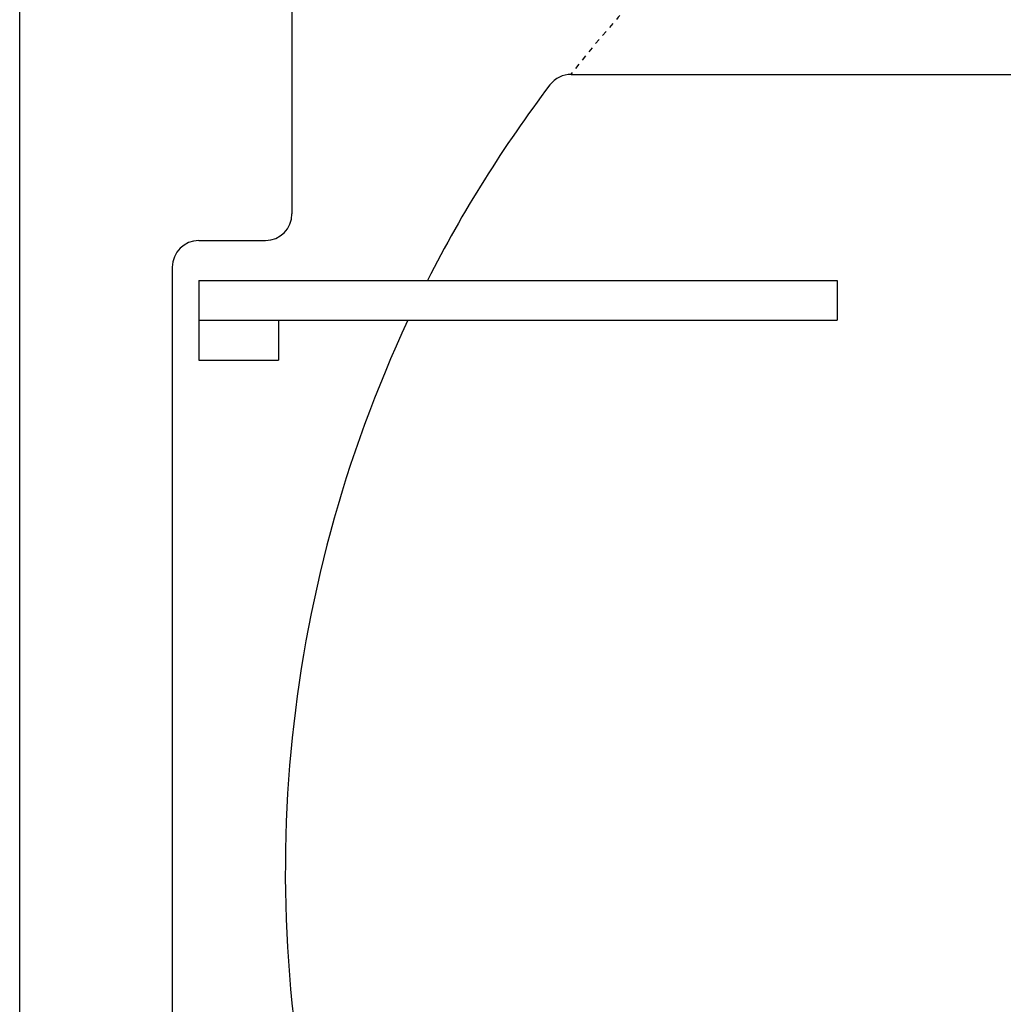
# Model space of a CAD drawing. Extents: x 397 to 645, y 81 to 251.
# Drawn here: x 564 to 583, y 127 to 145 of the extents above; entities that cross this region are included whole.
import ezdxf

# ---------------------------------------------------------------- set-up
doc = ezdxf.new("R2010")
doc.units = 0
doc.header["$LTSCALE"] = 0.25
doc.header["$MEASUREMENT"] = 0
doc.linetypes.add('HIDDEN', pattern=[0.375, 0.25, -0.125])
doc.layers.get('DEFPOINTS').update_dxf_attribs({"linetype": 'CONTINUOUS'})
for name, color, linetype in [('0_HIDDEN', 110, 'HIDDEN'), ('0_OBJECT', 232, 'CONTINUOUS'), ('DIMENSIONS', 125, 'CONTINUOUS')]:
    doc.layers.add(name, color=color, linetype=linetype)
doc.styles.add('ROMANS', font='romans.shx')
doc.dimstyles.new('DIM', dxfattribs={"dimscale": 20, "dimtxt": 0.09375, "dimasz": 0.125, "dimexe": 0.0625, "dimexo": 0.0625, "dimgap": 0.09375, "dimtad": 0, "dimtih": 1, "dimtoh": 1, "dimdec": 6, "dimzin": 0, "dimdsep": 46, "dimlunit": 5, "dimtxsty": 'ROMANS', "dimcen": 0, "dimadec": 0, "dimazin": 0, "dimtfac": 0.87, "dimtdec": 6, "dimtix": 1, "dimtofl": 0, "dimtmove": 2, "dimatfit": 3, "dimfxl": 0, "dimtolj": 1, "dimtzin": 0, "dimarcsym": 0})

# ---------------------------------------------------------------- blocks, each defined once
blk = doc.blocks.new('*D5')
at = {"layer": 'DEFPOINTS', "color": 0, "transparency": 16777216}
for p in [(564.377, 175.446), (564.377, 140.244), (620.497, 140.369)]:
    blk.add_point(p, dxfattribs=at)
at = {"layer": 'DIMENSIONS', "color": 0, "lineweight": -2, "transparency": 16777216}
for p, q in [((564.377, 141.494), (564.377, 176.696)), ((620.497, 141.619), (620.497, 176.696)), ((566.877, 175.446), (588.366, 175.446)), ((617.997, 175.446), (596.507, 175.446))]:
    blk.add_line(p, q, dxfattribs=at)
at = {"layer": 'DIMENSIONS', "color": 0, "transparency": 16777216}
for points in [[(566.877, 175.862), (566.877, 175.029), (564.377, 175.446)], [(617.997, 175.862), (617.997, 175.029), (620.497, 175.446)]]:
    blk.add_solid(points, dxfattribs=at)
at = {"layer": 'DIMENSIONS', "color": 0, "transparency": 16777216, "insert": (592.437, 175.446), "char_height": 1.875, "attachment_point": 5, "style": 'ROMANS'}
blk.add_mtext('\\A1;56{\\H0.870000x;\\S1/8;}', dxfattribs=at)
blk = doc.blocks.new('*D6')
at = {"layer": 'DEFPOINTS', "color": 0, "transparency": 16777216}
for p in [(564.377, 181.171), (630.502, 140.494), (564.377, 112.808)]:
    blk.add_point(p, dxfattribs=at)
at = {"layer": 'DIMENSIONS', "color": 0, "lineweight": -2, "transparency": 16777216}
for p, q in [((564.377, 114.058), (564.377, 182.421)), ((630.502, 141.744), (630.502, 182.421)), ((566.877, 181.171), (582.327, 181.171)), ((628.002, 181.171), (590.379, 181.171))]:
    blk.add_line(p, q, dxfattribs=at)
at = {"layer": 'DIMENSIONS', "color": 0, "transparency": 16777216}
for points in [[(566.877, 181.587), (566.877, 180.754), (564.377, 181.171)], [(628.002, 181.587), (628.002, 180.754), (630.502, 181.171)]]:
    blk.add_solid(points, dxfattribs=at)
at = {"layer": 'DIMENSIONS', "color": 0, "transparency": 16777216, "insert": (586.353, 181.171), "char_height": 1.875, "attachment_point": 5, "style": 'ROMANS'}
blk.add_mtext('\\A1;66{\\H0.870000x;\\S1/8;}', dxfattribs=at)

msp = doc.modelspace()

# ---------------------------------------------------------------- linework, layer by layer
at = {"layer": '0_HIDDEN', "ltscale": 0.75}
msp.add_arc((593.8715466, 129.1816288), 24.3125, 38.09470407, 141.90529593, dxfattribs=at)
at = {"layer": '0_OBJECT'}
for p, q in [((569.4965466, 151.4316288), (569.4965466, 141.5566288)), ((574.7469551, 144.1816288), (592.9965466, 144.1816288)), ((567.7465466, 141.0566288), (568.9965466, 141.0566288)), ((567.2465466, 140.5566288), (567.2465466, 121.3066288)), ((567.7465466, 140.3066288), (579.7465466, 140.3066288)), ((567.7465466, 140.3066288), (567.7465466, 138.8066288)), ((579.7465466, 140.3066288), (579.7465466, 139.5566288)), ((567.7465466, 139.5566288), (579.7465466, 139.5566288)), ((569.2465466, 139.5566288), (569.2465466, 138.8066288)), ((567.7465466, 138.8066288), (569.2465466, 138.8066288))]:
    msp.add_line(p, q, dxfattribs=at)
for centre, radius, start, end in [((574.7469551, 143.6816288), 0.5, 90, 142.83110034), ((593.8715466, 129.1816288), 24.5, 142.83110034, 152.99413959), ((568.9965466, 141.5566288), 0.5, 270, 0), ((567.7465466, 140.5566288), 0.5, 90, 180), ((593.8715466, 129.1816288), 24.5, 154.94618096, 194.47751219)]:
    msp.add_arc(centre, radius, start, end, dxfattribs=at)

# ---------------------------------------------------------------- dimensions: what is measured, and where the dimension line sits
at = {"layer": 'DIMENSIONS'}
dim = msp.add_linear_dim(base=(564.377021, 181.1706373), p1=(630.502021, 140.4941288), p2=(564.377021, 112.807565), angle=180, dimstyle='DIM', dxfattribs=at)
dim.commit()
dim.dimension.update_dxf_attribs({"geometry": '*D6', "text_midpoint": (586.352855, 181.1706373), "dimtype": 160})
dim = msp.add_linear_dim(base=(564.377021, 175.4457779), p1=(620.4965466, 140.3685362), p2=(564.377021, 140.2441288), angle=180, dimstyle='DIM', dxfattribs=at)
dim.commit()
dim.dimension.update_dxf_attribs({"geometry": '*D5', "text_midpoint": (592.4367838, 175.4457779)})

doc.saveas('drawing.dxf')
